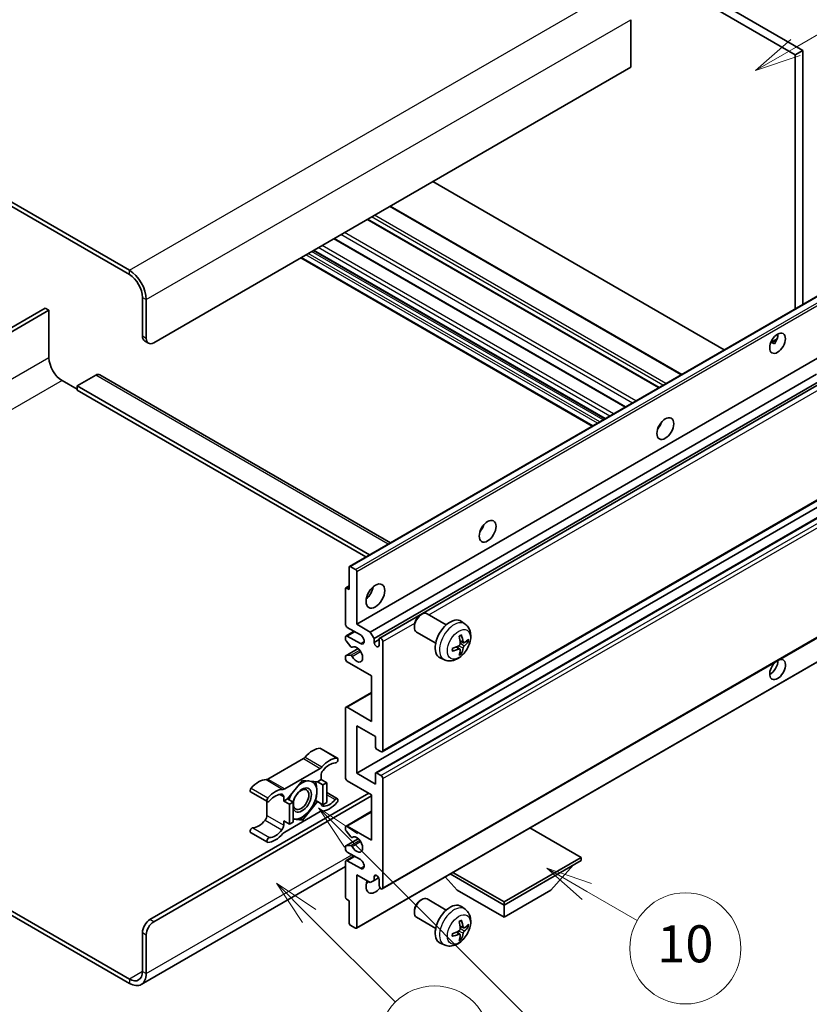
# Model space of a CAD drawing. Units: millimetres. Extents: x 1 to 9064, y 1 to 1687.
# Drawn here: x 509 to 765, y 1030 to 1349 of the extents above; entities that cross this region are included whole.
import ezdxf

# ---------------------------------------------------------------- set-up
doc = ezdxf.new("R2010")
doc.units = ezdxf.units.MM
for name, color, linetype, lineweight in [('Symbol (TK)', 100, 'Continuous', 18), ('Visible (ISO)', 7, 'Continuous', 35), ('Visible Narrow (ISO)', 7, 'Continuous', 25)]:
    doc.layers.add(name, color=color, linetype=linetype, lineweight=lineweight)
doc.styles.add('Note Text (TK2)', font='MS PGothic.ttf')

# ---------------------------------------------------------------- blocks, each defined once
blk = doc.blocks.new('バルーン7')
at = {"layer": 'Symbol (TK)', "color": 100}
for p, q in [((117.043, 188.378), (115.275, 190.146)), ((117.396, 188.732), (115.275, 190.146)), ((115.275, 190.146), (116.689, 188.025)), ((117.043, 188.378), (133.706, 171.715))]:
    blk.add_line(p, q, dxfattribs=at)
at = {"layer": 'Symbol (TK)'}
blk.add_circle((135.819, 169.602), 3, dxfattribs=at)
at = {"layer": 'Symbol (TK)', "color": 7, "insert": (135.819, 169.596), "char_height": 2, "attachment_point": 5, "style": 'Note Text (TK2)'}
blk.add_mtext('16', dxfattribs=at)
blk = doc.blocks.new('バルーン10')
at = {"layer": 'Symbol (TK)', "color": 100}
for p, q in [((141.038, 231.192), (151.68, 237.335)), ((140.788, 231.625), (138.873, 229.942)), ((141.038, 231.192), (138.873, 229.942)), ((138.873, 229.942), (141.288, 230.759))]:
    blk.add_line(p, q, dxfattribs=at)
at = {"layer": 'Symbol (TK)'}
blk.add_circle((154.278, 238.835), 3, dxfattribs=at)
at = {"layer": 'Symbol (TK)', "color": 7, "insert": (154.278, 238.818), "char_height": 2, "attachment_point": 5, "style": 'Note Text (TK2)'}
blk.add_mtext('2', dxfattribs=at)
blk = doc.blocks.new('バルーン14')
at = {"layer": 'Symbol (TK)', "color": 100}
for p, q in [((129.769, 185.628), (127.604, 186.878)), ((130.019, 186.061), (127.604, 186.878)), ((127.604, 186.878), (129.519, 185.195)), ((129.769, 185.628), (132.496, 184.054))]:
    blk.add_line(p, q, dxfattribs=at)
at = {"layer": 'Symbol (TK)'}
blk.add_circle((135.094, 182.554), 3, dxfattribs=at)
at = {"layer": 'Symbol (TK)', "color": 7, "insert": (135.094, 182.542), "char_height": 2, "attachment_point": 5, "style": 'Note Text (TK2)'}
blk.add_mtext('10', dxfattribs=at)
blk = doc.blocks.new('バルーン15')
at = {"layer": 'Symbol (TK)', "color": 100}
for p, q in [((114.777, 184.3), (113.009, 186.068)), ((115.13, 184.654), (113.009, 186.068)), ((113.009, 186.068), (114.423, 183.947)), ((114.777, 184.3), (119.434, 179.644))]:
    blk.add_line(p, q, dxfattribs=at)
at = {"layer": 'Symbol (TK)'}
blk.add_circle((121.547, 177.53), 3, dxfattribs=at)
at = {"layer": 'Symbol (TK)', "color": 7, "insert": (121.547, 177.513), "char_height": 2, "attachment_point": 5, "style": 'Note Text (TK2)'}
blk.add_mtext('7', dxfattribs=at)

msp = doc.modelspace()

# ---------------------------------------------------------------- linework, layer by layer
at = {"layer": 'Visible (ISO)'}
for p, q in [((594.693, 1435.81), (762.58, 1338.881)), ((592.269, 1434.411), (760.156, 1337.481)), ((544.387, 1267.635), (365.59, 1370.864)), ((544.387, 1266.236), (365.59, 1369.464)), ((706.82, 1348.819), (706.82, 1333.422)), ((762.58, 1338.881), (760.156, 1337.481)), ((760.156, 1337.481), (760.156, 1255.142)), ((762.58, 1338.881), (762.58, 1256.542)), ((706.82, 1333.422), (552.267, 1244.19)), ((737.156, 1241.863), (642.695, 1296.399)), ((723.345, 1233.889), (628.885, 1288.426)), ((716.022, 1229.661), (621.562, 1284.198)), ((705.142, 1223.38), (610.682, 1277.916)), ((698.458, 1219.52), (603.997, 1274.057)), ((694.357, 1217.153), (599.897, 1271.69)), ((615.71, 1171.746), (770.263, 1260.977)), ((548.63, 1246.29), (548.63, 1258.887)), ((549.842, 1245.59), (549.842, 1258.187)), ((517.113, 1255.388), (457.503, 1220.972)), ((458.715, 1220.272), (518.325, 1254.688)), ((518.325, 1254.688), (517.113, 1255.388)), ((518.325, 1254.688), (518.325, 1239.291)), ((549.34, 1244.72), (550.552, 1244.021)), ((752.211, 1244.256), (754.259, 1245.438)), ((752.532, 1244.268), (753.381, 1243.778)), ((618.027, 1153.034), (772.581, 1242.266)), ((522.568, 1231.943), (527.417, 1229.143)), ((533.478, 1233.692), (527.417, 1230.193)), ((534.763, 1233.82), (628.994, 1179.416)), ((622.452, 1150.48), (767.041, 1233.958)), ((623.664, 1148.38), (768.425, 1231.958)), ((625.478, 1148.528), (769.204, 1231.508)), ((527.417, 1230.193), (527.417, 1228.794)), ((622.18, 1175.482), (527.417, 1230.193)), ((620.968, 1174.782), (527.417, 1228.794)), ((716.128, 1217.037), (715.925, 1217.154)), ((626.335, 1111.7), (780.889, 1200.932)), ((618.027, 1104.744), (772.581, 1193.976)), ((624.195, 1104.91), (778.748, 1194.141)), ((615.603, 1164.232), (615.603, 1171.51)), ((615.967, 1171.72), (617.664, 1170.741)), ((618.027, 1170.111), (618.027, 1153.034)), ((614.391, 1153.034), (614.391, 1164.512)), ((614.497, 1164.747), (615.603, 1165.386)), ((614.755, 1164.722), (615.603, 1164.232)), ((626.335, 1067.26), (780.889, 1156.491)), ((638.635, 1155.933), (639.156, 1156.233)), ((647.077, 1152.819), (640.87, 1156.403)), ((619.24, 1149.535), (614.997, 1151.985)), ((618.027, 1153.034), (622.452, 1150.48)), ((636.731, 1152.634), (636.731, 1152.033)), ((653.166, 1153.064), (651.966, 1153.94)), ((614.391, 1148.121), (614.391, 1148.835)), ((614.568, 1149.228), (617.17, 1150.73)), ((614.997, 1149.185), (619.24, 1146.736)), ((622.452, 1150.48), (623.664, 1148.38)), ((623.664, 1148.38), (623.664, 1147.121)), ((643.649, 1146.88), (637.441, 1150.464)), ((614.497, 1142.814), (618.507, 1145.129)), ((616.116, 1145.732), (614.573, 1147.652)), ((616.555, 1145.546), (616.755, 1145.661)), ((623.664, 1147.121), (625.301, 1148.065)), ((625.301, 1146.176), (625.301, 1148.135)), ((626.513, 1147.435), (626.513, 1112.093)), ((651.474, 1144.961), (650.463, 1145.698)), ((652.652, 1147.002), (651.508, 1147.508)), ((653.486, 1147.457), (654.028, 1147.325)), ((614.391, 1141.837), (614.391, 1142.579)), ((614.577, 1142.838), (616.12, 1142.947)), ((617.921, 1054.539), (772.474, 1143.771)), ((646.48, 1141.485), (645.122, 1142.086)), ((651.882, 1143.608), (651.497, 1144.011)), ((622.876, 1136.238), (614.997, 1140.787)), ((622.876, 1121.541), (622.876, 1136.238)), ((614.568, 1126.132), (622.876, 1130.929)), ((614.997, 1126.09), (622.876, 1121.541)), ((614.391, 1103.345), (614.391, 1125.74)), ((618.027, 1120.141), (618.027, 1104.744)), ((624.088, 1116.642), (618.027, 1120.141)), ((624.088, 1113.213), (624.088, 1116.642)), ((606.334, 1112.764), (611.789, 1109.614)), ((625.907, 1111.743), (624.452, 1112.583)), ((600.751, 1109.467), (589.241, 1102.822)), ((594.696, 1099.672), (606.206, 1106.317)), ((606.512, 1104.07), (606.512, 1102.715)), ((618.027, 1104.744), (624.088, 1101.245)), ((624.088, 1101.245), (624.088, 1104.674)), ((624.452, 1104.884), (625.907, 1104.045)), ((600.451, 1102.435), (595.622, 1096.427)), ((605.28, 1102.004), (600.451, 1102.435)), ((606.512, 1102.715), (605.28, 1102.004)), ((605.28, 1102.004), (607.098, 1100.954)), ((606.512, 1102.715), (608.33, 1101.665)), ((607.098, 1100.954), (608.33, 1101.665)), ((607.098, 1094.515), (607.098, 1100.954)), ((608.33, 1101.665), (608.33, 1095.226)), ((622.876, 1097.746), (614.997, 1102.295)), ((626.513, 1102.995), (626.513, 1067.652)), ((551.054, 1057.329), (621.967, 1098.271)), ((552.267, 1056.629), (622.876, 1097.396)), ((583.658, 1098.682), (589.113, 1095.532)), ((608.33, 1098.457), (611.789, 1096.46)), ((622.876, 1083.049), (622.876, 1097.746)), ((588.935, 1095.635), (588.935, 1091.072)), ((594.39, 1095.716), (594.39, 1097.071)), ((595.622, 1096.427), (594.39, 1095.716)), ((594.39, 1095.716), (596.208, 1094.666)), ((595.622, 1096.427), (597.44, 1095.378)), ((596.208, 1094.666), (597.44, 1095.378)), ((596.208, 1088.228), (596.208, 1094.666)), ((597.44, 1095.378), (597.44, 1088.939)), ((600.451, 1089.558), (605.28, 1095.565)), ((604.695, 1095.902), (605.28, 1095.565)), ((605.28, 1095.565), (607.098, 1094.515)), ((608.33, 1095.226), (607.098, 1094.515)), ((606.206, 1092.32), (594.696, 1085.675)), ((614.568, 1087.64), (622.876, 1092.437)), ((594.39, 1089.278), (596.208, 1088.228)), ((594.39, 1087.923), (594.39, 1089.278)), ((597.44, 1088.939), (596.208, 1088.228)), ((597.44, 1089.826), (600.451, 1089.558)), ((599.827, 1089.918), (600.451, 1089.558)), ((614.997, 1087.598), (622.876, 1083.049)), ((583.658, 1085.527), (589.113, 1082.378)), ((614.391, 1086.506), (614.391, 1087.248)), ((616.12, 1084.141), (614.577, 1086.033)), ((690.758, 1077.45), (674.181, 1087.021)), ((614.497, 1081.199), (618.527, 1083.525)), ((614.573, 1081.222), (616.116, 1081.36)), ((616.555, 1083.959), (616.755, 1084.074)), ((614.391, 1080.249), (614.391, 1080.964)), ((619.24, 1076.75), (614.997, 1079.2)), ((614.391, 1064.573), (614.391, 1076.05)), ((614.568, 1076.443), (617.17, 1077.945)), ((614.997, 1076.4), (619.24, 1073.951)), ((665.787, 1063.033), (690.758, 1077.45)), ((665.787, 1062.053), (690.758, 1076.47)), ((680.94, 1066.812), (688.262, 1075.029)), ((690.758, 1077.45), (690.758, 1076.47)), ((614.391, 1074.491), (548.244, 1036.301)), ((618.027, 1071.851), (618.027, 1054.775)), ((622.452, 1069.297), (618.027, 1071.851)), ((623.664, 1071.256), (624.386, 1071.673)), ((648.361, 1072.114), (665.787, 1062.053)), ((649.21, 1072.604), (665.787, 1063.033)), ((623.664, 1069.997), (622.452, 1069.297)), ((623.664, 1071.256), (623.664, 1069.997)), ((623.664, 1069.997), (625.146, 1070.852)), ((625.301, 1068.352), (625.301, 1070.312)), ((650.635, 1066.812), (646.743, 1071.18)), ((650.635, 1066.812), (665.787, 1058.064)), ((665.787, 1058.064), (680.94, 1066.812)), ((615.603, 1063.453), (614.755, 1063.943)), ((615.603, 1056.174), (615.603, 1063.453)), ((638.635, 1063.552), (639.156, 1063.853)), ((647.077, 1060.438), (640.87, 1064.022)), ((665.787, 1063.033), (665.787, 1062.053)), ((665.787, 1058.064), (665.787, 1062.053)), ((505.723, 1060.406), (544.387, 1038.083)), ((505.723, 1059.006), (544.387, 1036.684)), ((636.731, 1060.254), (636.731, 1059.652)), ((653.166, 1060.684), (651.966, 1061.559)), ((643.649, 1054.5), (637.441, 1058.084)), ((548.63, 1040.533), (548.63, 1053.13)), ((617.664, 1054.565), (615.967, 1055.545)), ((651.474, 1052.58), (650.463, 1053.318)), ((652.652, 1054.621), (651.508, 1055.127)), ((653.486, 1055.076), (654.028, 1054.944)), ((549.842, 1039.833), (549.842, 1052.43)), ((646.48, 1049.104), (645.122, 1049.705)), ((651.882, 1051.227), (651.497, 1051.63))]:
    msp.add_line(p, q, dxfattribs=at)
for centre, major_axis, ratio, start_param, end_param in [((544.387, 1261.337), (-3.857, 6.681), 0.5773503, 3.9269908, 5.4977871), ((544.387, 1261.337), (-3, 5.196), 0.5773503, 3.9269908, 5.4977871), ((751.974, 1245.415), (1.8, 3.118), 0.5773503, 4.5126764, 5.5443396), ((551.054, 1247.69), (-1.714, -2.969), 0.5773503, 5.4977871, 6.2831853), ((552.267, 1246.99), (-1.714, -2.969), 0.5773503, 5.4977871, 7.0685835), ((522.568, 1236.842), (3, -5.196), 0.5773503, 3.9269908, 5.4977871), ((533.478, 1231.593), (1.286, 2.227), 0.5773503, 0, 0.7853982), ((714.396, 1218.471), (1.929, 3.34), 0.5773503, 4.3725521, 5.0522259), ((656.817, 1185.228), (1.929, 3.34), 0.5773503, 4.3725521, 5.0522259), ((615.967, 1171.3), (-0.257, 0.445), 0.5773503, 5.4977871, 7.0685835), ((617.664, 1170.321), (0.257, -0.445), 0.5773503, 0.7853982, 2.3561945), ((614.755, 1164.302), (-0.257, 0.445), 0.5773503, 5.4977871, 7.0685835), ((620.452, 1164.232), (2.143, 3.712), 0.5773503, 4.1547902, 5.2699878), ((639.155, 1153.434), (-1.714, -2.969), 0.5773503, 3.1415927, 6.2831853), ((638.635, 1153.734), (-1.346, -2.332), 0.5773503, 3.926758, 5.4980199), ((648.332, 1148.135), (-3.429, -5.938), 0.5773503, 3.0796893, 6.3450887), ((614.997, 1152.684), (-0.429, 0.742), 0.5773503, 0.7853982, 2.3561945), ((614.997, 1148.485), (-0.429, 0.742), 0.5773503, 5.4977871, 7.0685835), ((619.24, 1148.135), (0.857, -1.485), 0.5773503, 5.4977871, 8.6393798), ((625.907, 1147.785), (-0.429, 0.742), 0.5773503, 3.9269908, 7.0685835), ((644.395, 1150.594), (4.4, -10.235), 0.5535342, 0.9593188, 1.1983031), ((644.056, 1150.399), (-6.702, 8.899), 0.5952629, 3.9628231, 4.2018074), ((644.217, 1150.306), (-11.135, -0.328), 0.4946241, 2.4477608, 2.6867451), ((614.755, 1147.911), (-0.257, 0.445), 0.5773503, 0.7853982, 1.8325957), ((616.298, 1145.991), (0.257, -0.445), 0.5773503, 4.9741884, 6.3472566), ((618.027, 1143.236), (1.371, -2.375), 0.5773503, 4.6483947, 9.4888492), ((624.482, 1146.76), (0.583, -1.009), 0.5773503, 4.0445025, 6.9510718), ((644.234, 1150.316), (-11.063, -1.307), 0.5535342, 1.9432896, 2.1822739), ((644.234, 1150.707), (11.058, -1.355), 0.5952629, 5.2229706, 5.4619549), ((644.056, 1150.419), (-5.893, 9.454), 0.654173, 3.5597815, 3.7987657), ((644.217, 1150.697), (11.134, -0.376), 0.654173, 5.6260122, 5.8649965), ((614.755, 1142.369), (-0.257, 0.445), 0.5773503, 6.0094221, 7.0685835), ((614.997, 1141.487), (-0.429, 0.742), 0.5773503, 0.7853982, 2.3561945), ((616.298, 1142.478), (-0.257, 0.445), 0.5773503, 4.6483947, 6.0094221), ((644.395, 1150.614), (5.284, -9.807), 0.4946241, 0.4548476, 0.6938319), ((754.398, 1138.337), (1.8, 3.118), 0.5773503, 1.019141, 6.8348406), ((751.974, 1139.737), (1.8, 3.118), 0.5773503, 3.8804383, 5.5182139), ((614.997, 1125.39), (-0.429, 0.742), 0.5773503, 5.4977871, 7.0685835), ((624.452, 1113.003), (-0.257, 0.445), 0.5773503, 0.7853982, 2.3561945), ((600.751, 1110.866), (-0.857, -1.485), 0.5773503, 0.7853982, 1.2560349), ((603.784, 1105.733), (3.873, 6.709), 0.5773503, 0.3348503, 1.2560349), ((605.906, 1112.021), (0.429, 0.742), 0.5773503, 0, 0.3348503), ((625.907, 1112.443), (0.429, -0.742), 0.5773503, 5.4977871, 7.0685835), ((606.206, 1107.717), (0.857, 1.485), 0.5773503, 3.9269908, 4.3976276), ((609.239, 1102.584), (3.873, 6.709), 0.5773503, 0.3348503, 1.2560349), ((609.239, 1102.584), (3.016, 5.224), 0.5773503, 0.3348503, 1.3047044), ((611.36, 1108.872), (0.429, 0.742), 0.5773503, 3.476443, 6.6180356), ((607.724, 1104.769), (-0.857, -1.485), 0.5773503, 4.446297, 5.4977871), ((624.452, 1104.464), (-0.257, 0.445), 0.5773503, 5.4977871, 7.0685835), ((625.907, 1103.345), (0.429, -0.742), 0.5773503, 0.7853982, 2.3561945), ((586.208, 1095.585), (3.873, 6.709), 0.5773503, 0.3147614, 1.235946), ((589.241, 1104.221), (-0.857, -1.485), 0.5773503, 0.3147614, 0.7853982), ((600.33, 1096.066), (-2.143, -3.712), 0.5773503, 5.8040005, 11.4919305), ((600.33, 1096.066), (3.386, 5.864), 0.5773503, 0.3000261, 1.0802575), ((600.33, 1096.066), (3.386, 5.864), 0.5773503, 5.4977871, 6.506758), ((614.997, 1102.995), (-0.429, 0.742), 0.5773503, 0.7853982, 2.3561945), ((584.086, 1099.424), (-0.429, -0.742), 0.5773503, 4.3775387, 6.2831853), ((591.662, 1092.436), (3.873, 6.709), 0.5773503, 0.3147614, 1.235946), ((591.662, 1092.436), (3.016, 5.224), 0.5773503, 0.266092, 1.235946), ((593.178, 1096.371), (0.857, 1.485), 0.5773503, 5.4977871, 6.5492773), ((594.696, 1101.072), (-0.857, -1.485), 0.5773503, 0.3147614, 0.7853982), ((600.33, 1096.066), (-3.386, -5.864), 0.5773503, 4.6793291, 5.0185596), ((600.33, 1096.066), (3.386, 5.864), 0.5773503, 4.4505896, 5.4977871), ((589.541, 1096.275), (-0.429, -0.742), 0.5773503, 4.3775387, 7.5191313), ((607.724, 1095.621), (-0.857, -1.485), 0.5773503, 5.5473829, 6.5492773), ((609.239, 1099.557), (-3.873, -6.709), 0.5773503, 0.3147614, 1.235946), ((609.239, 1099.557), (-3.016, -5.224), 0.5773503, 0.266092, 1.235946), ((611.36, 1095.718), (0.429, 0.742), 0.5773503, 4.3775387, 7.5191313), ((587.723, 1090.372), (-0.857, -1.485), 0.5773503, 1.3047044, 2.3561945), ((600.33, 1096.066), (-3.386, -5.864), 0.5773503, 0.2617994, 1.3089969), ((606.206, 1090.92), (0.857, 1.485), 0.5773503, 0.3147614, 0.7853982), ((586.208, 1092.558), (-3.016, -5.224), 0.5773503, 0.3348503, 1.3047044), ((593.178, 1087.223), (0.857, 1.485), 0.5773503, 4.446297, 5.4977871), ((600.33, 1096.066), (-3.386, -5.864), 0.5773503, 0.1375492, 0.2617994), ((614.997, 1086.898), (-0.429, 0.742), 0.5773503, 5.4977871, 7.0685835), ((584.086, 1086.27), (0.429, 0.742), 0.5773503, 0.3348503, 3.1415927), ((591.662, 1089.409), (-3.873, -6.709), 0.5773503, 0.3348503, 1.2560349), ((591.662, 1089.409), (-3.016, -5.224), 0.5773503, 0.3348503, 1.3047044), ((594.696, 1084.275), (-0.857, -1.485), 0.5773503, 3.9269908, 4.3976276), ((614.755, 1086.296), (-0.257, 0.445), 0.5773503, 0.7853982, 1.8445595), ((618.027, 1081.649), (1.371, -2.375), 0.5773503, 4.6483177, 9.4887722), ((589.541, 1083.12), (-0.429, -0.742), 0.5773503, 3.476443, 6.6180356), ((614.755, 1080.754), (-0.257, 0.445), 0.5773503, 6.0213859, 7.0685835), ((616.298, 1080.891), (-0.257, 0.445), 0.5773503, 4.6483177, 6.0213859), ((616.298, 1084.404), (0.257, -0.445), 0.5773503, 4.9861522, 6.3471796), ((614.997, 1079.9), (-0.429, 0.742), 0.5773503, 0.7853982, 2.3561945), ((614.997, 1075.7), (-0.429, 0.742), 0.5773503, 5.4977871, 7.0685835), ((619.24, 1075.35), (0.857, -1.485), 0.5773503, 5.4977871, 8.6393798), ((624.482, 1070.672), (-0.583, 1.009), 0.5773503, 4.0445025, 6.9510718), ((624.088, 1069.752), (-2.143, -3.712), 0.5773503, 4.9991455, 7.5883573), ((620.452, 1071.851), (2.143, 3.712), 0.5773503, 4.1547902, 4.4256324), ((625.907, 1068.002), (0.429, -0.742), 0.5773503, 3.9269908, 7.0685835), ((614.755, 1064.363), (-0.257, 0.445), 0.5773503, 0.7853982, 2.3561945), ((639.155, 1061.053), (-1.714, -2.969), 0.5773503, 3.1415927, 6.2831853), ((638.635, 1061.353), (-1.346, -2.332), 0.5773503, 3.926758, 5.4980199), ((648.332, 1055.755), (-3.429, -5.938), 0.5773503, 3.0796893, 6.3450887), ((551.054, 1054.53), (-1.714, -2.969), 0.5773503, 3.9269908, 5.4977871), ((552.267, 1053.83), (1.714, 2.969), 0.5773503, 0.7853982, 2.3561945), ((615.967, 1055.965), (-0.257, 0.445), 0.5773503, 0.7853982, 2.3561945), ((644.395, 1058.213), (4.4, -10.235), 0.5535342, 0.9593188, 1.1983031), ((644.056, 1058.018), (-6.702, 8.899), 0.5952629, 3.9628231, 4.2018074), ((644.217, 1057.925), (-11.135, -0.328), 0.4946241, 2.4477608, 2.6867451), ((617.664, 1054.985), (0.257, -0.445), 0.5773503, 5.4977871, 7.0685835), ((644.234, 1057.935), (-11.063, -1.307), 0.5535342, 1.9432896, 2.1822739), ((644.234, 1058.326), (11.058, -1.355), 0.5952629, 5.2229706, 5.4619549), ((644.056, 1058.038), (-5.893, 9.454), 0.654173, 3.5597815, 3.7987657), ((644.217, 1058.316), (11.134, -0.376), 0.654173, 5.6260122, 5.8649965), ((644.395, 1058.233), (5.284, -9.807), 0.4946241, 0.4548476, 0.6938319), ((544.387, 1042.982), (3, -5.196), 0.5773503, 5.4977871, 7.0685835), ((544.387, 1042.982), (3.857, -6.681), 0.5773503, 5.4977871, 7.0685835)]:
    msp.add_ellipse(centre, major_axis=major_axis, ratio=ratio, start_param=start_param, end_param=end_param, dxfattribs=at)
for centre, major_axis in [((754.398, 1244.015), (1.8, 3.118)), ((718.033, 1216.371), (1.929, 3.34)), ((660.454, 1183.128), (1.929, 3.34)), ((624.088, 1162.132), (2.143, 3.712)), ((600.027, 1096.241), (1.772, 3.069))]:
    msp.add_ellipse(centre, major_axis=major_axis, ratio=0.5773503, dxfattribs=at)
for points, knots in [([(752.207, 1244.247), (752.223, 1244.254), (752.238, 1244.26), (752.3, 1244.282), (752.352, 1244.295), (752.45, 1244.299), (752.496, 1244.289), (752.532, 1244.268)], [-0.020809432, -0.020809432, -0.020809432, -0.020809432, -0.017985697, -0.017985697, -0.008992848, -0.008992848, 0, 0, 0, 0]), ([(653.166, 1153.064), (653.553, 1152.782), (653.881, 1152.435), (654.43, 1151.641), (654.632, 1151.19), (654.936, 1150.171), (654.999, 1149.602), (654.987, 1148.346), (654.87, 1147.662), (654.472, 1146.302), (654.18, 1145.629), (653.458, 1144.371), (653.029, 1143.785), (652.041, 1142.733), (651.482, 1142.266), (650.241, 1141.541), (649.562, 1141.269), (648.235, 1141.095), (647.625, 1141.119), (646.84, 1141.341), (646.658, 1141.406), (646.48, 1141.485)], [5.5596905, 5.5596905, 5.5596905, 5.5596905, 5.7646504, 5.7646504, 5.9972402, 5.9972402, 6.2945976, 6.2945976, 6.6698576, 6.6698576, 7.0642825, 7.0642825, 7.4541188, 7.4541188, 7.8483866, 7.8483866, 8.2226925, 8.2226925, 8.4943548, 8.4943548, 8.5774764, 8.5774764, 8.5774764, 8.5774764]), ([(651.296, 1149.015), (651.322, 1149.034), (651.348, 1149.052), (651.42, 1149.1), (651.465, 1149.129), (651.556, 1149.184), (651.601, 1149.21), (651.691, 1149.259), (651.736, 1149.282), (651.825, 1149.325), (651.87, 1149.345), (651.914, 1149.364)], [4.59955792, 4.59955792, 4.59955792, 4.59955792, 4.63089772, 4.63089772, 4.68541419, 4.68541419, 4.73993066, 4.73993066, 4.79444713, 4.79444713, 4.8489636, 4.8489636, 4.8489636, 4.8489636]), ([(651.953, 1149.53), (651.96, 1149.509), (651.965, 1149.485), (651.967, 1149.445), (651.963, 1149.422), (651.949, 1149.39), (651.936, 1149.376), (651.92, 1149.366), (651.917, 1149.365), (651.914, 1149.364)], [0.014560073, 0.014560073, 0.014560073, 0.014560073, 0.018722682, 0.018722682, 0.023429831, 0.023429831, 0.028069056, 0.028069056, 0.028985175, 0.028985175, 0.028985175, 0.028985175]), ([(649.059, 1144.419), (649.053, 1144.467), (649.048, 1144.515), (649.041, 1144.614), (649.038, 1144.664), (649.036, 1144.767), (649.036, 1144.819), (649.038, 1144.925), (649.041, 1144.979), (649.047, 1145.065), (649.049, 1145.097), (649.052, 1145.128)], [3.00501803, 3.00501803, 3.00501803, 3.00501803, 3.0595345, 3.0595345, 3.11405097, 3.11405097, 3.16856744, 3.16856744, 3.22308391, 3.22308391, 3.25442371, 3.25442371, 3.25442371, 3.25442371]), ([(651.559, 1146.713), (651.561, 1146.65), (651.553, 1146.579), (651.512, 1146.437), (651.48, 1146.367), (651.404, 1146.246), (651.355, 1146.187), (651.262, 1146.103), (651.22, 1146.074), (651.178, 1146.052)], [0, 0, 0, 0, 0.012503907, 0.012503907, 0.025007813, 0.025007813, 0.037527799, 0.037527799, 0.046676639, 0.046676639, 0.046676639, 0.046676639]), ([(651.178, 1144.966), (651.233, 1144.988), (651.291, 1145.001), (651.393, 1145), (651.438, 1144.986), (651.505, 1144.939), (651.531, 1144.903), (651.557, 1144.824), (651.561, 1144.786), (651.559, 1144.745)], [0, 0, 0, 0, 0.012499779, 0.012499779, 0.024999557, 0.024999557, 0.037523671, 0.037523671, 0.046676606, 0.046676606, 0.046676606, 0.046676606]), ([(652.881, 1147.035), (652.836, 1147.007), (652.788, 1146.989), (652.697, 1146.983), (652.655, 1146.996), (652.586, 1147.044), (652.555, 1147.082), (652.517, 1147.169), (652.506, 1147.211), (652.5, 1147.256)], [0, 0, 0, 0, 0.012499779, 0.012499779, 0.024999557, 0.024999557, 0.037523671, 0.037523671, 0.046676606, 0.046676606, 0.046676606, 0.046676606]), ([(652.5, 1145.289), (652.508, 1145.345), (652.526, 1145.411), (652.578, 1145.547), (652.612, 1145.615), (652.686, 1145.737), (652.731, 1145.799), (652.812, 1145.889), (652.847, 1145.923), (652.881, 1145.949)], [0, 0, 0, 0, 0.012503907, 0.012503907, 0.025007813, 0.025007813, 0.037527799, 0.037527799, 0.046676639, 0.046676639, 0.046676639, 0.046676639]), ([(654.291, 1147.395), (654.281, 1147.38), (654.265, 1147.366), (654.229, 1147.343), (654.202, 1147.332), (654.153, 1147.319), (654.121, 1147.316), (654.074, 1147.317), (654.049, 1147.32), (654.028, 1147.325)], [0.014560073, 0.014560073, 0.014560073, 0.014560073, 0.018722682, 0.018722682, 0.023429831, 0.023429831, 0.028069056, 0.028069056, 0.031810233, 0.031810233, 0.031810233, 0.031810233]), ([(649.059, 1144.419), (649.06, 1144.416), (649.06, 1144.413), (649.06, 1144.394), (649.054, 1144.375), (649.033, 1144.348), (649.015, 1144.333), (648.979, 1144.314), (648.957, 1144.307), (648.934, 1144.302)], [0.045553558, 0.045553558, 0.045553558, 0.045553558, 0.046469677, 0.046469677, 0.051108902, 0.051108902, 0.055816051, 0.055816051, 0.05997866, 0.05997866, 0.05997866, 0.05997866]), ([(651.882, 1143.608), (651.897, 1143.592), (651.912, 1143.572), (651.936, 1143.531), (651.949, 1143.503), (651.963, 1143.454), (651.967, 1143.425), (651.965, 1143.382), (651.96, 1143.361), (651.953, 1143.345)], [0.0427285, 0.0427285, 0.0427285, 0.0427285, 0.046469677, 0.046469677, 0.051108902, 0.051108902, 0.055816051, 0.055816051, 0.05997866, 0.05997866, 0.05997866, 0.05997866]), ([(653.166, 1060.684), (653.553, 1060.401), (653.881, 1060.054), (654.43, 1059.26), (654.632, 1058.81), (654.936, 1057.79), (654.999, 1057.222), (654.987, 1055.965), (654.87, 1055.281), (654.472, 1053.922), (654.18, 1053.248), (653.458, 1051.99), (653.029, 1051.405), (652.041, 1050.352), (651.482, 1049.885), (650.241, 1049.16), (649.562, 1048.888), (648.235, 1048.714), (647.625, 1048.738), (646.84, 1048.96), (646.658, 1049.025), (646.48, 1049.104)], [5.5596905, 5.5596905, 5.5596905, 5.5596905, 5.7646504, 5.7646504, 5.9972402, 5.9972402, 6.2945976, 6.2945976, 6.6698576, 6.6698576, 7.0642825, 7.0642825, 7.4541188, 7.4541188, 7.8483866, 7.8483866, 8.2226925, 8.2226925, 8.4943548, 8.4943548, 8.5774764, 8.5774764, 8.5774764, 8.5774764]), ([(651.296, 1056.634), (651.322, 1056.653), (651.348, 1056.671), (651.42, 1056.719), (651.465, 1056.748), (651.556, 1056.803), (651.601, 1056.829), (651.691, 1056.878), (651.736, 1056.901), (651.825, 1056.944), (651.87, 1056.964), (651.914, 1056.983)], [4.59955792, 4.59955792, 4.59955792, 4.59955792, 4.63089772, 4.63089772, 4.68541419, 4.68541419, 4.73993066, 4.73993066, 4.79444713, 4.79444713, 4.8489636, 4.8489636, 4.8489636, 4.8489636]), ([(651.953, 1057.15), (651.96, 1057.128), (651.965, 1057.104), (651.967, 1057.064), (651.963, 1057.041), (651.949, 1057.01), (651.936, 1056.995), (651.92, 1056.986), (651.917, 1056.984), (651.914, 1056.983)], [0.014560073, 0.014560073, 0.014560073, 0.014560073, 0.018722682, 0.018722682, 0.023429831, 0.023429831, 0.028069056, 0.028069056, 0.028985175, 0.028985175, 0.028985175, 0.028985175]), ([(649.059, 1052.038), (649.053, 1052.086), (649.048, 1052.134), (649.041, 1052.233), (649.038, 1052.284), (649.036, 1052.386), (649.036, 1052.439), (649.038, 1052.545), (649.041, 1052.598), (649.047, 1052.684), (649.049, 1052.716), (649.052, 1052.748)], [3.00501803, 3.00501803, 3.00501803, 3.00501803, 3.0595345, 3.0595345, 3.11405097, 3.11405097, 3.16856744, 3.16856744, 3.22308391, 3.22308391, 3.25442371, 3.25442371, 3.25442371, 3.25442371]), ([(651.559, 1054.332), (651.561, 1054.269), (651.553, 1054.198), (651.512, 1054.056), (651.48, 1053.986), (651.404, 1053.865), (651.355, 1053.806), (651.262, 1053.723), (651.22, 1053.693), (651.178, 1053.671)], [0, 0, 0, 0, 0.012503907, 0.012503907, 0.025007813, 0.025007813, 0.037527799, 0.037527799, 0.046676639, 0.046676639, 0.046676639, 0.046676639]), ([(651.178, 1052.585), (651.233, 1052.607), (651.291, 1052.62), (651.393, 1052.619), (651.438, 1052.605), (651.505, 1052.558), (651.531, 1052.522), (651.557, 1052.443), (651.561, 1052.405), (651.559, 1052.365)], [0, 0, 0, 0, 0.012499779, 0.012499779, 0.024999557, 0.024999557, 0.037523671, 0.037523671, 0.046676606, 0.046676606, 0.046676606, 0.046676606]), ([(652.881, 1054.655), (652.836, 1054.626), (652.788, 1054.608), (652.697, 1054.603), (652.655, 1054.615), (652.586, 1054.663), (652.555, 1054.702), (652.517, 1054.788), (652.506, 1054.83), (652.5, 1054.875)], [0, 0, 0, 0, 0.012499779, 0.012499779, 0.024999557, 0.024999557, 0.037523671, 0.037523671, 0.046676606, 0.046676606, 0.046676606, 0.046676606]), ([(652.5, 1052.908), (652.508, 1052.964), (652.526, 1053.031), (652.578, 1053.166), (652.612, 1053.235), (652.686, 1053.357), (652.731, 1053.418), (652.812, 1053.508), (652.847, 1053.542), (652.881, 1053.569)], [0, 0, 0, 0, 0.012503907, 0.012503907, 0.025007813, 0.025007813, 0.037527799, 0.037527799, 0.046676639, 0.046676639, 0.046676639, 0.046676639]), ([(654.291, 1055.014), (654.281, 1055), (654.265, 1054.985), (654.229, 1054.962), (654.202, 1054.951), (654.153, 1054.939), (654.121, 1054.935), (654.074, 1054.936), (654.049, 1054.939), (654.028, 1054.944)], [0.014560073, 0.014560073, 0.014560073, 0.014560073, 0.018722682, 0.018722682, 0.023429831, 0.023429831, 0.028069056, 0.028069056, 0.031810233, 0.031810233, 0.031810233, 0.031810233]), ([(649.059, 1052.038), (649.06, 1052.035), (649.06, 1052.032), (649.06, 1052.013), (649.054, 1051.995), (649.033, 1051.967), (649.015, 1051.952), (648.979, 1051.934), (648.957, 1051.926), (648.934, 1051.921)], [0.045553558, 0.045553558, 0.045553558, 0.045553558, 0.046469677, 0.046469677, 0.051108902, 0.051108902, 0.055816051, 0.055816051, 0.05997866, 0.05997866, 0.05997866, 0.05997866]), ([(651.882, 1051.227), (651.897, 1051.211), (651.912, 1051.191), (651.936, 1051.15), (651.949, 1051.122), (651.963, 1051.073), (651.967, 1051.044), (651.965, 1051.002), (651.96, 1050.98), (651.953, 1050.964)], [0.0427285, 0.0427285, 0.0427285, 0.0427285, 0.046469677, 0.046469677, 0.051108902, 0.051108902, 0.055816051, 0.055816051, 0.05997866, 0.05997866, 0.05997866, 0.05997866])]:
    msp.add_open_spline(points, degree=3, knots=knots, dxfattribs=at)
for points, weights in [([(604.737, 1102.052), (605.118, 1100.235), (605.118, 1098.831)], [1.00389073224, 1.03589802063, 1]), ([(605.118, 1098.831), (605.118, 1097.349), (604.69, 1095.885)], [1, 1.0379548493, 1]), ([(604.69, 1095.885), (603.835, 1094.042), (602.724, 1092.66)], [1, 1.0379548493, 1]), ([(602.724, 1092.66), (601.613, 1091.278), (599.902, 1089.929)], [1, 1.0379548493, 1]), ([(597.936, 1089.896), (597.698, 1089.917), (597.44, 1089.949)], [1, 1.007888377, 1.01249777949]), ([(599.902, 1089.929), (599.047, 1089.797), (597.936, 1089.896)], [1, 1.0379548493, 1])]:
    msp.add_rational_spline(points, weights, degree=2, dxfattribs=at)
at = {"layer": 'Visible Narrow (ISO)'}
for p, q in [((544.387, 1267.635), (701.365, 1358.267)), ((549.842, 1258.187), (706.82, 1348.819)), ((718.246, 1230.945), (623.785, 1285.482)), ((723.094, 1233.744), (628.634, 1288.281)), ((715.821, 1229.545), (621.361, 1284.082)), ((717.276, 1230.385), (622.816, 1284.922)), ((707.349, 1224.654), (612.888, 1279.19)), ((708.519, 1225.329), (614.058, 1279.866)), ((704.941, 1223.264), (610.481, 1277.8)), ((696.063, 1218.138), (601.602, 1272.674)), ((696.79, 1218.558), (602.33, 1273.094)), ((697.881, 1219.188), (603.421, 1273.724)), ((698.608, 1219.607), (604.148, 1274.144)), ((700.063, 1220.447), (605.603, 1274.984)), ((701.275, 1221.147), (606.815, 1275.684)), ((694.608, 1217.298), (600.148, 1271.835)), ((544.387, 1266.236), (544.387, 1267.635)), ((615.967, 1171.72), (770.52, 1260.952)), ((617.664, 1170.741), (772.217, 1259.972)), ((548.63, 1258.887), (549.842, 1258.187)), ((618.027, 1170.111), (772.581, 1259.342)), ((549.842, 1245.59), (548.63, 1246.29)), ((752.532, 1244.268), (754.178, 1245.218)), ((518.325, 1239.291), (472.049, 1212.574)), ((522.568, 1231.943), (450.261, 1190.197)), ((628.241, 1178.981), (533.478, 1233.692)), ((641.457, 1156.064), (770.667, 1230.663)), ((716.015, 1216.87), (715.837, 1216.973)), ((626.513, 1112.093), (781.066, 1201.324)), ((624.452, 1104.884), (779.005, 1194.116)), ((625.907, 1104.045), (780.46, 1193.276)), ((626.513, 1102.995), (781.066, 1192.226)), ((614.755, 1164.722), (615.603, 1165.212)), ((626.513, 1067.652), (781.066, 1156.884)), ((626.513, 1147.435), (636.83, 1153.392)), ((614.997, 1149.185), (617.421, 1150.585)), ((614.577, 1142.838), (618.522, 1145.116)), ((616.571, 1145.556), (616.747, 1145.658)), ((619.24, 1146.736), (620.452, 1147.435)), ((651.178, 1144.966), (650.248, 1145.601)), ((652.5, 1145.289), (651.063, 1145.992)), ((652.5, 1147.256), (651.485, 1147.743)), ((652.881, 1145.949), (651.554, 1146.842)), ((616.12, 1142.947), (619.001, 1144.611)), ((616.571, 1142.598), (619.308, 1144.178)), ((618.027, 1054.775), (772.581, 1144.006)), ((614.997, 1126.09), (622.876, 1130.639)), ((601.301, 1109.936), (606.755, 1106.787)), ((606.17, 1112.804), (611.624, 1109.654)), ((600.751, 1109.467), (606.206, 1106.317)), ((588.691, 1102.656), (594.146, 1099.507)), ((589.241, 1102.822), (594.696, 1099.672)), ((583.822, 1099.902), (589.277, 1096.752)), ((592.986, 1097.882), (594.39, 1097.071)), ((608.33, 1097.793), (611.097, 1096.195)), ((606.672, 1094.319), (607.122, 1094.059)), ((588.935, 1091.072), (594.39, 1087.923)), ((614.997, 1087.598), (622.876, 1092.147)), ((588.324, 1089.504), (593.779, 1086.355)), ((584.35, 1087.052), (589.805, 1083.903)), ((614.573, 1081.222), (618.54, 1083.513)), ((616.116, 1081.36), (619, 1083.025)), ((616.571, 1083.969), (616.747, 1084.07)), ((616.571, 1081.011), (619.308, 1082.591)), ((549.842, 1039.833), (616.512, 1078.325)), ((614.997, 1076.4), (617.421, 1077.8)), ((619.24, 1073.951), (620.452, 1074.651)), ((552.267, 1056.629), (551.054, 1057.329)), ((548.63, 1053.13), (549.842, 1052.43)), ((651.178, 1052.585), (650.248, 1053.221)), ((652.5, 1052.908), (651.063, 1053.611)), ((652.5, 1054.875), (651.485, 1055.362)), ((652.881, 1053.569), (651.554, 1054.461)), ((548.63, 1040.533), (544.387, 1038.083)), ((548.63, 1040.533), (549.842, 1039.833)), ((544.387, 1038.083), (544.387, 1036.684))]:
    msp.add_line(p, q, dxfattribs=at)
for centre, major_axis, start_param, end_param in [((649.616, 1147.394), (3.349, 5.801), 6.221282, 9.4866813), ((651.613, 1146.241), (-1.909, -3.307), 3.8006881, 4.0532935), ((651.613, 1146.241), (1.909, 3.307), 5.3714845, 5.6240898), ((651.613, 1146.241), (-1.909, -3.307), 5.3714845, 5.6240898), ((651.538, 1146.284), (-1.777, -3.078), 2.2191701, 2.4253628), ((651.613, 1146.241), (1.909, 3.307), 3.8006881, 4.0532935), ((651.538, 1146.284), (-1.777, -3.078), 0.7162298, 0.9224226), ((649.616, 1055.013), (3.349, 5.801), 6.221282, 9.4866813), ((651.613, 1053.86), (-1.909, -3.307), 3.8006881, 4.0532935), ((651.613, 1053.86), (1.909, 3.307), 5.3714845, 5.6240898), ((651.613, 1053.86), (-1.909, -3.307), 5.3714845, 5.6240898), ((651.538, 1053.903), (-1.777, -3.078), 2.2191701, 2.4253628), ((651.613, 1053.86), (1.909, 3.307), 3.8006881, 4.0532935), ((651.538, 1053.903), (-1.777, -3.078), 0.7162298, 0.9224226)]:
    msp.add_ellipse(centre, major_axis=major_axis, ratio=0.5773503, start_param=start_param, end_param=end_param, dxfattribs=at)
for centre in [(651.156, 1146.505), (651.156, 1054.124)]:
    msp.add_ellipse(centre, major_axis=(-2.63, -4.556), ratio=0.5773503, dxfattribs=at)

# ---------------------------------------------------------------- block references
at = {"layer": 'Symbol (TK)', "xscale": 6, "yscale": 6, "zscale": 6}
for name in ['バルーン10', 'バルーン7', 'バルーン14', 'バルーン15']:
    msp.add_blockref(name, (-86.029, -47.323), dxfattribs=at)

doc.saveas('drawing.dxf')
